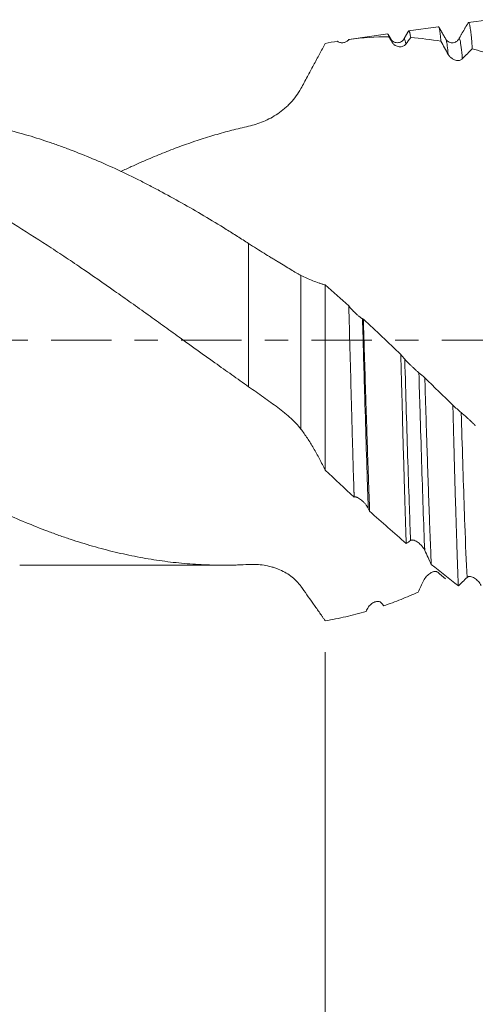
# Model space of a CAD drawing. Units: millimetres. Extents: x -47 to 62, y -67 to 36.
# Drawn here: x 25 to 34, y -12 to 6 of the extents above; entities that cross this region are included whole.
import ezdxf

# ---------------------------------------------------------------- set-up
doc = ezdxf.new("R2010")
doc.units = ezdxf.units.MM
doc.linetypes.add('CENTER', pattern=[47.5, 22, -8.5, 8.5, -8.5])
for name, color, linetype in [('1', 4, 'Continuous'), ('2', 7, 'Continuous'), ('SK2', 7, 'Continuous'), ('SK4', 2, 'CENTER')]:
    doc.layers.add(name, color=color, linetype=linetype)
doc.styles.add('iso_b_vert', font='simplex.shx')
doc.dimstyles.get("Standard").update_dxf_attribs({"dimtxt": 0.18, "dimasz": 0.18, "dimexe": 0.18, "dimexo": 0.0625, "dimgap": 0.09, "dimtad": 1, "dimzin": 0, "dimdsep": 52, "dimtxsty": 'Standard', "dimcen": 0.09, "dimadec": 0, "dimazin": 0, "dimtfac": 1, "dimtdec": 4, "dimtofl": 0, "dimtmove": 0, "dimatfit": 3, "dimfxl": 1, "dimtolj": 1, "dimtzin": 0, "dimarcsym": 0})

# ---------------------------------------------------------------- blocks, each defined once
blk = doc.blocks.new('_U0')
at = {"layer": 'SK2', "lineweight": 13}
for p, q in [((-26, -1.5875), (-26, -53.873779)), ((44, -1.5875), (44, -53.873779)), ((-26, -51.873779), (44, -51.873779))]:
    blk.add_line(p, q, dxfattribs=at)
at = {"layer": 'SK2', "lineweight": 18}
for points in [[(-26, -51.873779), (-22.500002, -51.412995), (-22.499998, -52.334562)], [(44, -51.873779), (40.500002, -52.334562), (40.499998, -51.412995)]]:
    blk.add_solid(points, dxfattribs=at)
at = {"layer": 'SK2', "lineweight": 18, "insert": (5.638544, -50.988664), "char_height": 3, "attachment_point": 7, "line_spacing_factor": 1.084337, "style": 'iso_b_vert'}
blk.add_mtext('\\W0.7346;70.0', dxfattribs=at)
blk = doc.blocks.new('_U1')
at = {"layer": 'SK2', "lineweight": 13}
for p, q in [((9, -1.5875), (9, -45.873779)), ((44, -1.5875), (44, -45.873779)), ((44, -43.873779), (9, -43.873779))]:
    blk.add_line(p, q, dxfattribs=at)
at = {"layer": 'SK2', "lineweight": 18}
for points in [[(9, -43.873779), (12.499998, -43.412995), (12.500002, -44.334562)], [(44, -43.873779), (40.500002, -44.334562), (40.499998, -43.412995)]]:
    blk.add_solid(points, dxfattribs=at)
at = {"layer": 'SK2', "lineweight": 18, "insert": (23.138544, -42.988664), "char_height": 3, "attachment_point": 7, "line_spacing_factor": 1.084337, "style": 'iso_b_vert'}
blk.add_mtext('\\W0.7346;35.0', dxfattribs=at)
blk = doc.blocks.new('_U2')
at = {"layer": '2', "lineweight": 13}
for p, q in [((14.25, -1.5875), (14.25, -37.873779)), ((44, -1.5875), (44, -37.873779)), ((44, -35.873779), (14.25, -35.873779))]:
    blk.add_line(p, q, dxfattribs=at)
at = {"layer": '2', "lineweight": 18}
for points in [[(14.25, -35.873779), (17.749998, -35.412995), (17.750002, -36.334562)], [(44, -35.873779), (40.500002, -36.334562), (40.499998, -35.412995)]]:
    blk.add_solid(points, dxfattribs=at)
at = {"layer": '2', "lineweight": 18, "insert": (25.763544, -34.988664), "char_height": 3, "attachment_point": 7, "line_spacing_factor": 1.084337, "style": 'iso_b_vert'}
blk.add_mtext('\\W0.7346;29.8', dxfattribs=at)
blk = doc.blocks.new('_U3')
at = {"layer": 'SK2', "lineweight": 13}
for p, q in [((44, -1.5875), (44, -29.873779)), ((31, -5.6875), (31, -29.873779)), ((44, -27.873779), (31, -27.873779))]:
    blk.add_line(p, q, dxfattribs=at)
at = {"layer": 'SK2', "lineweight": 18}
for points in [[(31, -27.873779), (34.499998, -27.412995), (34.500002, -28.334562)], [(44, -27.873779), (40.500002, -28.334562), (40.499998, -27.412995)]]:
    blk.add_solid(points, dxfattribs=at)
at = {"layer": 'SK2', "lineweight": 18, "insert": (34.513486, -26.988664), "char_height": 3, "attachment_point": 7, "line_spacing_factor": 1.084337, "style": 'iso_b_vert'}
blk.add_mtext('\\W0.6563;13.0', dxfattribs=at)

msp = doc.modelspace()

# ---------------------------------------------------------------- linework, layer by layer
at = {"layer": '1', "lineweight": 18}
for p, q in [((33.986, 5.839), (33.607, 5.786)), ((32.138, 5.579), (31.432, 5.48)), ((33.061, 5.709), (32.519, 5.633)), ((32.195, 5.488), (32.198, 5.485)), ((32.432, 5.484), (32.434, 5.488)), ((33.43, 5.482), (33.432, 5.485)), ((31, 1.006), (31, -2.368)), ((25.429, -4.1), (29.144, -4.1))]:
    msp.add_line(p, q, dxfattribs=at)
at = {"layer": '1', "lineweight": 13}
for p, q in [((29.603, -0.849), (29.603, 1.76)), ((30.556, 1.18), (30.556, -1.62))]:
    msp.add_line(p, q, dxfattribs=at)
at = {"layer": '1', "lineweight": 18}
for points, degree in [([(33.608, 5.789), (33.519, 5.635), (33.43, 5.481)], 2), ([(32.198, 5.485), (32.171, 5.53), (32.145, 5.576)], 2), ([(32.517, 5.632), (32.474, 5.558), (32.432, 5.484)], 2), ([(33.197, 5.486), (33.132, 5.599), (33.066, 5.712)], 2), ([(31.22, 5.448), (31.147, 5.435), (31.074, 5.421), (31, 5.406)], 3), ([(31.426, 5.475), (31.428, 5.479), (31.431, 5.48), (31.434, 5.48)], 3), ([(32.159, 5.529), (31.919, 5.529), (31.677, 5.513), (31.434, 5.48)], 3), ([(32.213, 5.435), (32.195, 5.466), (32.177, 5.498), (32.159, 5.529)], 3), ([(32.558, 5.515), (32.529, 5.475), (32.499, 5.435), (32.47, 5.394)], 3), ([(33.109, 5.445), (32.926, 5.478), (32.742, 5.501), (32.558, 5.515)], 3), ([(33.241, 5.207), (33.197, 5.286), (33.153, 5.365), (33.109, 5.445)], 3), ([(33.681, 5.311), (33.621, 5.251), (33.56, 5.189), (33.498, 5.123)], 3), ([(34.059, 5.188), (33.934, 5.233), (33.808, 5.274), (33.681, 5.311)], 3), ([(31, 1.006), (31.144, 0.88), (31.287, 0.752), (31.429, 0.624)], 3), ([(31.679, 0.39), (31.684, 0.387), (31.689, 0.385), (31.694, 0.382)], 3), ([(31.694, 0.382), (31.923, 0.171), (32.151, -0.044), (32.377, -0.261)], 3), ([(32.377, -0.261), (32.401, -0.291), (32.425, -0.32), (32.45, -0.348)], 3), ([(32.707, -0.594), (32.743, -0.624), (32.779, -0.654), (32.815, -0.686)], 3), ([(32.815, -0.686), (32.985, -0.851), (33.155, -1.018), (33.326, -1.185)], 3), ([(33.326, -1.185), (33.376, -1.232), (33.427, -1.277), (33.478, -1.319)], 3), ([(31.526, -2.859), (31.352, -2.698), (31.177, -2.535), (31, -2.368)], 3), ([(31.526, -2.859), (31.522, -2.723), (31.517, -2.583), (31.513, -2.44)], 3), ([(31.527, -2.858), (31.526, -2.858), (31.526, -2.858), (31.526, -2.859)], 3), ([(31.809, -3.117), (31.801, -3.1), (31.792, -3.083), (31.784, -3.066)], 3), ([(32.476, -3.705), (32.254, -3.515), (32.032, -3.319), (31.809, -3.117)], 3), ([(32.555, -3.65), (32.529, -3.669), (32.502, -3.687), (32.476, -3.705)], 3), ([(32.933, -4.086), (32.893, -4.001), (32.853, -3.916), (32.813, -3.831)], 3), ([(33.426, -4.476), (33.261, -4.35), (33.097, -4.22), (32.933, -4.086)], 3), ([(33.05, -4.229), (33.096, -4.271), (33.143, -4.311), (33.189, -4.35)], 3), ([(32.693, -4.591), (32.726, -4.521), (32.759, -4.451), (32.793, -4.382)], 3), ([(33.584, -4.325), (33.531, -4.377), (33.478, -4.427), (33.426, -4.476)], 3), ([(32.021, -4.787), (32.037, -4.804), (32.052, -4.822), (32.067, -4.84)], 3), ([(31.745, -4.943), (31.751, -4.929), (31.758, -4.916), (31.764, -4.902)], 3)]:
    msp.add_open_spline(points, degree=degree, dxfattribs=at)
for points, knots in [([(33.61, 5.786), (33.614, 5.787), (33.618, 5.783), (33.627, 5.764), (33.632, 5.746), (33.642, 5.697), (33.647, 5.665), (33.653, 5.616), (33.654, 5.606), (33.657, 5.585), (33.658, 5.574), (33.662, 5.539), (33.664, 5.515), (33.672, 5.436), (33.677, 5.377), (33.681, 5.311)], [0, 0, 0, 0, 0.167193, 0.167193, 0.375395, 0.375395, 0.583596, 0.583596, 0.635647, 0.635647, 0.687697, 0.687697, 0.791798, 0.791798, 1, 1, 1, 1]), ([(32.159, 5.529), (32.155, 5.55), (32.151, 5.564), (32.144, 5.577), (32.142, 5.58), (32.139, 5.579)], [0, 0, 0, 0, 0.605367, 0.605367, 1, 1, 1, 1]), ([(32.522, 5.633), (32.524, 5.633), (32.526, 5.632), (32.531, 5.627), (32.534, 5.622), (32.537, 5.613), (32.539, 5.609), (32.541, 5.601), (32.547, 5.579), (32.553, 5.547), (32.558, 5.515)], [0, 0, 0, 0, 0.193959, 0.193959, 0.395469, 0.395469, 0.496224, 0.496224, 0.596979, 1, 1, 1, 1]), ([(33.109, 5.445), (33.105, 5.493), (33.097, 5.577), (33.089, 5.635), (33.082, 5.668), (33.08, 5.677), (33.076, 5.692), (33.074, 5.698), (33.069, 5.707), (33.066, 5.71), (33.064, 5.709)], [0, 0, 0, 0, 0.274417, 0.548834, 0.548834, 0.686043, 0.686043, 0.823252, 0.823252, 1, 1, 1, 1]), ([(31, 5.406), (30.982, 5.373), (30.965, 5.341), (30.929, 5.276), (30.912, 5.244), (30.859, 5.145), (30.822, 5.078), (30.749, 4.942), (30.711, 4.872), (30.635, 4.73), (30.596, 4.658), (30.556, 4.585)], [0, 0, 0, 0, 0.125, 0.125, 0.25, 0.25, 0.5, 0.5, 0.75, 0.75, 1, 1, 1, 1]), ([(31.434, 5.48), (31.428, 5.472), (31.421, 5.464), (31.406, 5.451), (31.397, 5.445), (31.381, 5.435), (31.372, 5.431), (31.354, 5.425), (31.345, 5.422), (31.326, 5.419), (31.316, 5.418), (31.297, 5.419), (31.287, 5.42), (31.268, 5.424), (31.258, 5.427), (31.239, 5.435), (31.229, 5.441), (31.22, 5.448)], [0, 0, 0, 0, 0.125, 0.125, 0.25, 0.25, 0.375, 0.375, 0.5, 0.5, 0.625, 0.625, 0.75, 0.75, 0.875, 0.875, 1, 1, 1, 1]), ([(32.434, 5.487), (32.423, 5.467), (32.393, 5.436), (32.315, 5.41), (32.236, 5.437), (32.206, 5.468), (32.196, 5.488)], [0, 0, 0, 0, 0.24416, 0.499844, 0.755624, 1, 1, 1, 1]), ([(32.47, 5.394), (32.463, 5.384), (32.455, 5.376), (32.436, 5.363), (32.426, 5.358), (32.405, 5.35), (32.395, 5.348), (32.372, 5.345), (32.36, 5.345), (32.336, 5.348), (32.324, 5.35), (32.3, 5.358), (32.288, 5.364), (32.27, 5.374), (32.264, 5.378), (32.253, 5.387), (32.247, 5.392), (32.236, 5.403), (32.231, 5.408), (32.221, 5.421), (32.217, 5.428), (32.213, 5.435)], [0, 0, 0, 0, 0.125, 0.125, 0.25, 0.25, 0.375, 0.375, 0.5, 0.5, 0.625, 0.625, 0.75, 0.75, 0.8125, 0.8125, 0.875, 0.875, 0.9375, 0.9375, 1, 1, 1, 1]), ([(33.432, 5.484), (33.422, 5.465), (33.393, 5.436), (33.315, 5.41), (33.237, 5.436), (33.208, 5.465), (33.198, 5.484)], [0, 0, 0, 0, 0.246363, 0.499853, 0.753433, 1, 1, 1, 1]), ([(33.498, 5.123), (33.491, 5.116), (33.483, 5.11), (33.465, 5.101), (33.455, 5.098), (33.434, 5.095), (33.423, 5.095), (33.401, 5.096), (33.389, 5.098), (33.365, 5.105), (33.353, 5.11), (33.329, 5.121), (33.316, 5.128), (33.299, 5.141), (33.293, 5.146), (33.281, 5.156), (33.276, 5.161), (33.265, 5.173), (33.26, 5.179), (33.25, 5.192), (33.245, 5.199), (33.241, 5.207)], [0, 0, 0, 0, 0.125, 0.125, 0.25, 0.25, 0.375, 0.375, 0.5, 0.5, 0.625, 0.625, 0.75, 0.75, 0.8125, 0.8125, 0.875, 0.875, 0.9375, 0.9375, 1, 1, 1, 1]), ([(30.556, 4.585), (30.53, 4.537), (30.501, 4.492), (30.439, 4.407), (30.406, 4.366), (30.352, 4.308), (30.334, 4.29), (30.296, 4.253), (30.277, 4.236), (30.217, 4.185), (30.176, 4.154), (30.092, 4.097), (30.049, 4.071), (29.962, 4.024), (29.917, 4.003), (29.783, 3.946), (29.693, 3.918), (29.603, 3.898)], [0, 0, 0, 0, 0.125, 0.125, 0.25, 0.25, 0.3125, 0.3125, 0.375, 0.375, 0.5, 0.5, 0.625, 0.625, 0.75, 0.75, 1, 1, 1, 1]), ([(29.603, -0.849), (29.5, -0.777), (29.398, -0.704), (29.193, -0.559), (29.09, -0.486), (28.784, -0.267), (28.58, -0.12), (28.276, 0.099), (28.174, 0.172), (27.971, 0.318), (27.87, 0.391), (27.667, 0.536), (27.565, 0.608), (27.362, 0.752), (27.26, 0.824), (26.954, 1.038), (26.75, 1.18), (26.494, 1.355), (26.443, 1.39), (26.34, 1.46), (26.288, 1.494), (26.134, 1.597), (26.031, 1.664), (25.724, 1.864), (25.521, 1.994), (25.216, 2.182), (25.114, 2.243), (24.911, 2.364), (24.81, 2.424), (24.505, 2.598), (24.302, 2.709), (23.895, 2.921), (23.692, 3.023), (23.385, 3.166), (23.283, 3.213), (23.078, 3.302), (22.974, 3.346), (22.666, 3.47), (22.462, 3.546), (22.156, 3.65), (22.055, 3.683), (21.851, 3.745), (21.75, 3.774), (21.547, 3.829), (21.445, 3.854), (21.242, 3.902), (21.141, 3.924), (20.836, 3.983), (20.633, 4.016), (20.327, 4.053), (20.225, 4.064), (20.021, 4.081), (19.918, 4.087), (19.815, 4.092)], [0, 0, 0, 0, 0.03125, 0.03125, 0.0625, 0.0625, 0.125, 0.125, 0.15625, 0.15625, 0.1875, 0.1875, 0.21875, 0.21875, 0.25, 0.25, 0.3125, 0.3125, 0.328125, 0.328125, 0.34375, 0.34375, 0.375, 0.375, 0.4375, 0.4375, 0.46875, 0.46875, 0.5, 0.5, 0.5625, 0.5625, 0.625, 0.625, 0.65625, 0.65625, 0.6875, 0.6875, 0.75, 0.75, 0.78125, 0.78125, 0.8125, 0.8125, 0.84375, 0.84375, 0.875, 0.875, 0.9375, 0.9375, 0.96875, 0.96875, 1, 1, 1, 1]), ([(23.116, 4.1), (23.178, 4.1), (23.24, 4.099), (23.37, 4.096), (23.438, 4.094), (23.642, 4.084), (23.777, 4.074), (24.048, 4.048), (24.183, 4.031), (24.453, 3.991), (24.588, 3.968), (24.79, 3.928), (24.857, 3.914), (24.992, 3.884), (25.06, 3.869), (25.263, 3.819), (25.398, 3.783), (25.669, 3.705), (25.805, 3.662), (26.009, 3.593), (26.077, 3.57), (26.214, 3.521), (26.282, 3.495), (26.487, 3.417), (26.623, 3.363), (26.895, 3.249), (27.031, 3.189), (27.302, 3.065), (27.437, 3), (27.639, 2.899), (27.707, 2.864), (27.841, 2.794), (27.909, 2.759), (28.111, 2.651), (28.246, 2.577), (28.517, 2.425), (28.652, 2.347), (28.923, 2.186), (29.059, 2.104), (29.229, 1.998), (29.262, 1.977), (29.33, 1.934), (29.364, 1.912), (29.467, 1.847), (29.535, 1.804), (29.603, 1.76)], [0, 0, 0, 0, 0.028639, 0.028639, 0.059974, 0.059974, 0.122642, 0.122642, 0.185311, 0.185311, 0.247979, 0.247979, 0.279313, 0.279313, 0.310647, 0.310647, 0.373316, 0.373316, 0.435984, 0.435984, 0.467318, 0.467318, 0.498653, 0.498653, 0.561321, 0.561321, 0.623989, 0.623989, 0.686658, 0.686658, 0.717992, 0.717992, 0.749326, 0.749326, 0.811995, 0.811995, 0.874663, 0.874663, 0.937332, 0.937332, 0.952999, 0.952999, 0.968666, 0.968666, 1, 1, 1, 1]), ([(29.603, 3.898), (29.5, 3.875), (29.398, 3.85), (29.193, 3.797), (29.09, 3.769), (28.784, 3.679), (28.58, 3.612), (28.276, 3.501), (28.174, 3.462), (27.971, 3.382), (27.87, 3.34), (27.667, 3.253), (27.565, 3.208), (27.401, 3.133), (27.338, 3.104), (27.275, 3.074)], [0, 0, 0, 0, 0.131303, 0.131303, 0.262605, 0.262605, 0.52521, 0.52521, 0.656513, 0.656513, 0.787815, 0.787815, 0.919118, 0.919118, 1, 1, 1, 1]), ([(16.59, 2.349), (16.658, 2.309), (16.726, 2.269), (16.862, 2.188), (16.93, 2.146), (17.133, 2.022), (17.268, 1.937), (17.539, 1.766), (17.674, 1.679), (17.945, 1.502), (18.08, 1.412), (18.282, 1.275), (18.35, 1.229), (18.485, 1.136), (18.552, 1.09), (18.687, 0.996), (18.755, 0.949), (18.891, 0.855), (18.959, 0.808), (19.163, 0.666), (19.299, 0.57), (19.505, 0.425), (19.573, 0.377), (19.71, 0.28), (19.778, 0.231), (19.914, 0.134), (19.982, 0.085), (20.117, -0.012), (20.185, -0.06), (20.388, -0.205), (20.524, -0.301), (20.929, -0.588), (21.199, -0.777), (21.536, -1.011), (21.603, -1.058), (21.738, -1.151), (21.806, -1.197), (22.009, -1.335), (22.144, -1.425), (22.416, -1.604), (22.552, -1.693), (22.757, -1.824), (22.825, -1.868), (22.962, -1.954), (23.03, -1.997), (23.166, -2.082), (23.234, -2.123), (23.37, -2.206), (23.438, -2.246), (23.642, -2.367), (23.777, -2.444), (24.048, -2.596), (24.183, -2.67), (24.453, -2.813), (24.588, -2.882), (24.79, -2.983), (24.857, -3.015), (24.992, -3.08), (25.06, -3.111), (25.263, -3.204), (25.398, -3.263), (25.669, -3.376), (25.805, -3.43), (26.009, -3.507), (26.077, -3.532), (26.214, -3.581), (26.282, -3.604), (26.487, -3.672), (26.623, -3.714), (26.895, -3.792), (27.031, -3.828), (27.302, -3.893), (27.437, -3.922), (27.639, -3.961), (27.707, -3.973), (27.841, -3.996), (27.909, -4.006), (28.111, -4.035), (28.246, -4.051), (28.517, -4.077), (28.652, -4.086), (28.923, -4.098), (29.059, -4.101), (29.229, -4.1), (29.262, -4.099), (29.33, -4.098), (29.364, -4.097), (29.467, -4.094), (29.535, -4.091), (29.603, -4.087)], [0, 0, 0, 0, 0.015625, 0.015625, 0.03125, 0.03125, 0.0625, 0.0625, 0.09375, 0.09375, 0.125, 0.125, 0.140625, 0.140625, 0.15625, 0.15625, 0.171875, 0.171875, 0.1875, 0.1875, 0.21875, 0.21875, 0.234375, 0.234375, 0.25, 0.25, 0.265625, 0.265625, 0.28125, 0.28125, 0.3125, 0.3125, 0.375, 0.375, 0.390625, 0.390625, 0.40625, 0.40625, 0.4375, 0.4375, 0.46875, 0.46875, 0.484375, 0.484375, 0.5, 0.5, 0.515625, 0.515625, 0.53125, 0.53125, 0.5625, 0.5625, 0.59375, 0.59375, 0.625, 0.625, 0.640625, 0.640625, 0.65625, 0.65625, 0.6875, 0.6875, 0.71875, 0.71875, 0.734375, 0.734375, 0.75, 0.75, 0.78125, 0.78125, 0.8125, 0.8125, 0.84375, 0.84375, 0.859375, 0.859375, 0.875, 0.875, 0.90625, 0.90625, 0.9375, 0.9375, 0.96875, 0.96875, 0.976562, 0.976562, 0.984375, 0.984375, 1, 1, 1, 1]), ([(29.603, 1.76), (29.651, 1.729), (29.746, 1.669), (29.838, 1.612), (29.928, 1.556), (29.972, 1.529), (30.037, 1.489), (30.059, 1.476), (30.101, 1.45), (30.122, 1.437), (30.183, 1.4), (30.222, 1.376), (30.298, 1.33), (30.335, 1.308), (30.404, 1.266), (30.437, 1.246), (30.485, 1.219), (30.5, 1.211), (30.529, 1.195), (30.543, 1.187), (30.556, 1.18)], [0, 0, 0, 0, 0.125, 0.25, 0.25, 0.375, 0.375, 0.4375, 0.4375, 0.5, 0.5, 0.625, 0.625, 0.75, 0.75, 0.875, 0.875, 0.9375, 0.9375, 1, 1, 1, 1]), ([(30.556, 1.18), (30.592, 1.162), (30.628, 1.145), (30.7, 1.111), (30.737, 1.096), (30.811, 1.066), (30.849, 1.053), (30.905, 1.034), (30.924, 1.028), (30.952, 1.019), (30.962, 1.017), (30.981, 1.011), (30.99, 1.009), (31, 1.006)], [0, 0, 0, 0, 0.25, 0.25, 0.5, 0.5, 0.75, 0.75, 0.875, 0.875, 0.9375, 0.9375, 1, 1, 1, 1]), ([(31.513, -2.44), (31.511, -2.381), (31.509, -2.321), (31.506, -2.201), (31.504, -2.14), (31.499, -1.956), (31.492, -1.709), (31.485, -1.456), (31.48, -1.264), (31.478, -1.199), (31.475, -1.102), (31.474, -1.07), (31.473, -1.005), (31.472, -0.973), (31.464, -0.68), (31.457, -0.42), (31.443, 0.101), (31.436, 0.362), (31.429, 0.624)], [0, 0, 0, 0, 0.0625, 0.0625, 0.125, 0.125, 0.25, 0.375, 0.375, 0.4375, 0.4375, 0.46875, 0.46875, 0.5, 0.5, 0.75, 0.75, 1, 1, 1, 1]), ([(31.429, 0.624), (31.437, 0.613), (31.445, 0.603), (31.459, 0.586), (31.464, 0.58), (31.474, 0.569), (31.479, 0.564), (31.495, 0.547), (31.505, 0.536), (31.522, 0.519), (31.528, 0.514), (31.539, 0.503), (31.545, 0.497), (31.562, 0.481), (31.573, 0.471), (31.59, 0.455), (31.596, 0.45), (31.608, 0.441), (31.613, 0.436), (31.625, 0.427), (31.63, 0.423), (31.641, 0.415), (31.646, 0.411), (31.656, 0.403), (31.661, 0.4), (31.67, 0.394), (31.675, 0.392), (31.679, 0.39)], [0, 0, 0, 0, 0.125, 0.125, 0.1875, 0.1875, 0.25, 0.25, 0.375, 0.375, 0.4375, 0.4375, 0.5, 0.5, 0.625, 0.625, 0.6875, 0.6875, 0.75, 0.75, 0.8125, 0.8125, 0.875, 0.875, 0.9375, 0.9375, 1, 1, 1, 1]), ([(31.694, 0.382), (31.698, 0.228), (31.708, -0.079), (31.718, -0.386), (31.725, -0.616), (31.728, -0.731), (31.732, -0.845), (31.734, -0.922), (31.736, -0.96), (31.742, -1.15), (31.751, -1.45), (31.766, -1.887), (31.775, -2.171), (31.783, -2.38), (31.786, -2.484), (31.79, -2.587), (31.792, -2.655), (31.793, -2.689), (31.799, -2.858), (31.804, -2.989), (31.809, -3.117)], [0, 0, 0, 0, 0.125, 0.25, 0.25, 0.3125, 0.34375, 0.34375, 0.375, 0.375, 0.5, 0.625, 0.75, 0.75, 0.8125, 0.84375, 0.84375, 0.875, 0.875, 1, 1, 1, 1]), ([(32.476, -3.705), (32.472, -3.585), (32.468, -3.462), (32.459, -3.208), (32.455, -3.078), (32.449, -2.876), (32.447, -2.807), (32.444, -2.703), (32.443, -2.668), (32.441, -2.598), (32.436, -2.423), (32.426, -2.1), (32.418, -1.805), (32.41, -1.506), (32.406, -1.354), (32.4, -1.123), (32.398, -1.046), (32.395, -0.929), (32.394, -0.89), (32.391, -0.812), (32.386, -0.616), (32.381, -0.419), (32.377, -0.261)], [0, 0, 0, 0, 0.125, 0.125, 0.25, 0.25, 0.3125, 0.3125, 0.34375, 0.34375, 0.375, 0.5, 0.625, 0.625, 0.75, 0.75, 0.8125, 0.8125, 0.84375, 0.84375, 0.875, 1, 1, 1, 1]), ([(32.45, -0.348), (32.457, -0.357), (32.465, -0.366), (32.484, -0.385), (32.494, -0.396), (32.515, -0.417), (32.526, -0.428), (32.549, -0.45), (32.561, -0.462), (32.585, -0.484), (32.596, -0.496), (32.615, -0.512), (32.621, -0.518), (32.633, -0.529), (32.639, -0.534), (32.65, -0.545), (32.656, -0.55), (32.668, -0.56), (32.673, -0.565), (32.684, -0.574), (32.689, -0.579), (32.699, -0.587), (32.703, -0.591), (32.707, -0.594)], [0, 0, 0, 0, 0.125, 0.125, 0.25, 0.25, 0.375, 0.375, 0.5, 0.5, 0.625, 0.625, 0.6875, 0.6875, 0.75, 0.75, 0.8125, 0.8125, 0.875, 0.875, 0.9375, 0.9375, 1, 1, 1, 1]), ([(32.815, -0.686), (32.82, -0.846), (32.825, -1.005), (32.834, -1.32), (32.839, -1.476), (32.847, -1.709), (32.849, -1.786), (32.853, -1.901), (32.854, -1.939), (32.857, -2.015), (32.863, -2.204), (32.874, -2.534), (32.883, -2.815), (32.893, -3.089), (32.898, -3.223), (32.905, -3.418), (32.908, -3.483), (32.913, -3.61), (32.915, -3.673), (32.923, -3.856), (32.928, -3.974), (32.933, -4.086)], [0, 0, 0, 0, 0.125, 0.125, 0.25, 0.25, 0.3125, 0.3125, 0.34375, 0.34375, 0.375, 0.5, 0.625, 0.625, 0.75, 0.75, 0.8125, 0.8125, 0.875, 0.875, 1, 1, 1, 1]), ([(30.556, -1.62), (30.53, -1.587), (30.501, -1.553), (30.439, -1.487), (30.406, -1.454), (30.352, -1.406), (30.334, -1.389), (30.296, -1.357), (30.277, -1.341), (30.217, -1.292), (30.176, -1.26), (30.092, -1.197), (30.049, -1.165), (29.962, -1.102), (29.917, -1.07), (29.783, -0.975), (29.693, -0.912), (29.603, -0.849)], [0, 0, 0, 0, 0.125, 0.125, 0.25, 0.25, 0.3125, 0.3125, 0.375, 0.375, 0.5, 0.5, 0.625, 0.625, 0.75, 0.75, 1, 1, 1, 1]), ([(33.426, -4.476), (33.422, -4.372), (33.413, -4.155), (33.405, -3.917), (33.4, -3.762), (33.399, -3.731), (33.397, -3.668), (33.396, -3.636), (33.393, -3.54), (33.39, -3.474), (33.384, -3.276), (33.376, -3.005), (33.363, -2.578), (33.355, -2.28), (33.35, -2.09), (33.349, -2.051), (33.347, -1.974), (33.346, -1.935), (33.342, -1.819), (33.34, -1.741), (33.334, -1.505), (33.33, -1.346), (33.326, -1.185)], [0, 0, 0, 0, 0.125, 0.25, 0.25, 0.28125, 0.28125, 0.3125, 0.3125, 0.375, 0.375, 0.5, 0.625, 0.75, 0.75, 0.78125, 0.78125, 0.8125, 0.8125, 0.875, 0.875, 1, 1, 1, 1]), ([(33.478, -1.319), (33.486, -1.325), (33.494, -1.332), (33.512, -1.348), (33.523, -1.357), (33.544, -1.376), (33.555, -1.385), (33.578, -1.406), (33.589, -1.416), (33.613, -1.438), (33.625, -1.449), (33.643, -1.466), (33.649, -1.471), (33.661, -1.483), (33.667, -1.488), (33.679, -1.5), (33.685, -1.505), (33.696, -1.516), (33.702, -1.522), (33.712, -1.533), (33.717, -1.538), (33.727, -1.548), (33.732, -1.553), (33.736, -1.557)], [0, 0, 0, 0, 0.125, 0.125, 0.25, 0.25, 0.375, 0.375, 0.5, 0.5, 0.625, 0.625, 0.6875, 0.6875, 0.75, 0.75, 0.8125, 0.8125, 0.875, 0.875, 0.9375, 0.9375, 1, 1, 1, 1]), ([(31, -2.368), (30.982, -2.334), (30.965, -2.299), (30.929, -2.23), (30.912, -2.196), (30.859, -2.095), (30.822, -2.03), (30.749, -1.905), (30.711, -1.844), (30.635, -1.728), (30.596, -1.673), (30.556, -1.62)], [0, 0, 0, 0, 0.125, 0.125, 0.25, 0.25, 0.5, 0.5, 0.75, 0.75, 1, 1, 1, 1]), ([(31.784, -3.066), (31.777, -3.052), (31.769, -3.038), (31.751, -3.01), (31.741, -2.997), (31.72, -2.971), (31.709, -2.959), (31.686, -2.936), (31.674, -2.926), (31.651, -2.906), (31.639, -2.897), (31.614, -2.881), (31.602, -2.874), (31.584, -2.865), (31.578, -2.863), (31.567, -2.859), (31.561, -2.858), (31.55, -2.856), (31.545, -2.855), (31.535, -2.856), (31.531, -2.857), (31.527, -2.858)], [0, 0, 0, 0, 0.125, 0.125, 0.25, 0.25, 0.375, 0.375, 0.5, 0.5, 0.625, 0.625, 0.75, 0.75, 0.8125, 0.8125, 0.875, 0.875, 0.9375, 0.9375, 1, 1, 1, 1]), ([(32.813, -3.831), (32.806, -3.816), (32.797, -3.801), (32.779, -3.774), (32.769, -3.761), (32.748, -3.736), (32.737, -3.725), (32.715, -3.704), (32.703, -3.694), (32.679, -3.676), (32.667, -3.669), (32.643, -3.656), (32.631, -3.65), (32.613, -3.645), (32.607, -3.643), (32.596, -3.642), (32.59, -3.641), (32.579, -3.641), (32.574, -3.642), (32.564, -3.645), (32.559, -3.647), (32.555, -3.65)], [0, 0, 0, 0, 0.125, 0.125, 0.25, 0.25, 0.375, 0.375, 0.5, 0.5, 0.625, 0.625, 0.75, 0.75, 0.8125, 0.8125, 0.875, 0.875, 0.9375, 0.9375, 1, 1, 1, 1]), ([(29.603, -4.087), (29.651, -4.084), (29.746, -4.084), (29.838, -4.094), (29.928, -4.108), (29.972, -4.118), (30.037, -4.135), (30.059, -4.142), (30.101, -4.156), (30.122, -4.164), (30.183, -4.188), (30.222, -4.207), (30.298, -4.248), (30.335, -4.271), (30.404, -4.323), (30.437, -4.351), (30.485, -4.398), (30.5, -4.415), (30.529, -4.449), (30.543, -4.467), (30.556, -4.485)], [0, 0, 0, 0, 0.125, 0.25, 0.25, 0.375, 0.375, 0.4375, 0.4375, 0.5, 0.5, 0.625, 0.625, 0.75, 0.75, 0.875, 0.875, 0.9375, 0.9375, 1, 1, 1, 1]), ([(32.793, -4.382), (32.8, -4.367), (32.808, -4.353), (32.827, -4.326), (32.837, -4.314), (32.858, -4.291), (32.869, -4.28), (32.892, -4.261), (32.904, -4.252), (32.927, -4.238), (32.939, -4.231), (32.957, -4.224), (32.964, -4.222), (32.976, -4.218), (32.982, -4.217), (32.993, -4.215), (32.999, -4.214), (33.01, -4.214), (33.016, -4.215), (33.027, -4.217), (33.032, -4.218), (33.041, -4.223), (33.046, -4.226), (33.05, -4.229)], [0, 0, 0, 0, 0.125, 0.125, 0.25, 0.25, 0.375, 0.375, 0.5, 0.5, 0.625, 0.625, 0.6875, 0.6875, 0.75, 0.75, 0.8125, 0.8125, 0.875, 0.875, 0.9375, 0.9375, 1, 1, 1, 1]), ([(33.841, -4.472), (33.834, -4.457), (33.826, -4.443), (33.808, -4.417), (33.798, -4.404), (33.777, -4.381), (33.766, -4.371), (33.743, -4.352), (33.732, -4.343), (33.708, -4.329), (33.696, -4.323), (33.672, -4.313), (33.659, -4.31), (33.642, -4.307), (33.636, -4.307), (33.624, -4.307), (33.618, -4.308), (33.608, -4.31), (33.602, -4.312), (33.593, -4.317), (33.588, -4.321), (33.584, -4.325)], [0, 0, 0, 0, 0.125, 0.125, 0.25, 0.25, 0.375, 0.375, 0.5, 0.5, 0.625, 0.625, 0.75, 0.75, 0.8125, 0.8125, 0.875, 0.875, 0.9375, 0.9375, 1, 1, 1, 1]), ([(30.556, -4.485), (30.592, -4.536), (30.628, -4.587), (30.7, -4.689), (30.737, -4.741), (30.811, -4.846), (30.849, -4.898), (30.905, -4.979), (30.924, -5.006), (30.952, -5.046), (30.962, -5.06), (30.981, -5.087), (30.99, -5.101), (31, -5.115)], [0, 0, 0, 0, 0.25, 0.25, 0.5, 0.5, 0.75, 0.75, 0.875, 0.875, 0.9375, 0.9375, 1, 1, 1, 1]), ([(32.067, -4.84), (32.172, -4.804), (32.277, -4.765), (32.433, -4.702), (32.485, -4.681), (32.589, -4.637), (32.641, -4.614), (32.693, -4.591)], [0, 0, 0, 0, 0.5, 0.5, 0.75, 0.75, 1, 1, 1, 1]), ([(31.764, -4.902), (31.771, -4.888), (31.78, -4.874), (31.798, -4.849), (31.808, -4.837), (31.829, -4.817), (31.84, -4.807), (31.863, -4.791), (31.875, -4.784), (31.899, -4.772), (31.911, -4.768), (31.929, -4.763), (31.935, -4.762), (31.947, -4.761), (31.953, -4.76), (31.965, -4.76), (31.971, -4.761), (31.982, -4.763), (31.987, -4.764), (31.998, -4.768), (32.003, -4.771), (32.013, -4.778), (32.017, -4.782), (32.021, -4.787)], [0, 0, 0, 0, 0.125, 0.125, 0.25, 0.25, 0.375, 0.375, 0.5, 0.5, 0.625, 0.625, 0.6875, 0.6875, 0.75, 0.75, 0.8125, 0.8125, 0.875, 0.875, 0.9375, 0.9375, 1, 1, 1, 1]), ([(31, -5.115), (31.125, -5.093), (31.25, -5.068), (31.498, -5.011), (31.622, -4.978), (31.745, -4.943)], [0, 0, 0, 0, 0.5, 0.5, 1, 1, 1, 1])]:
    msp.add_open_spline(points, degree=3, knots=knots, dxfattribs=at)
at = {"layer": '1', "lineweight": 13}
msp.add_open_spline([(32.198, 5.485), (32.203, 5.476), (32.208, 5.459), (32.213, 5.435)], degree=3, dxfattribs=at)
for points, knots in [([(32.434, 5.488), (32.438, 5.493), (32.45, 5.492), (32.462, 5.444), (32.47, 5.394)], [0, 0, 0, 0, 0.35699, 1, 1, 1, 1]), ([(33.197, 5.486), (33.2, 5.48), (33.215, 5.441), (33.23, 5.329), (33.241, 5.207)], [0, 0, 0, 0, 0.245162, 1, 1, 1, 1]), ([(33.432, 5.485), (33.441, 5.499), (33.463, 5.475), (33.485, 5.292), (33.498, 5.123)], [0, 0, 0, 0, 0.38394, 1, 1, 1, 1]), ([(31.679, 0.39), (31.691, -0.05), (31.723, -1.144), (31.758, -2.304), (31.78, -2.961), (31.784, -3.066)], [0, 0, 0, 0, 0.363533, 0.895319, 1, 1, 1, 1]), ([(32.45, -0.348), (32.459, -0.668), (32.487, -1.628), (32.522, -2.757), (32.548, -3.465), (32.555, -3.65)], [0, 0, 0, 0, 0.264083, 0.795723, 1, 1, 1, 1]), ([(32.707, -0.594), (32.714, -0.829), (32.74, -1.7), (32.775, -2.829), (32.803, -3.592), (32.813, -3.831)], [0, 0, 0, 0, 0.194438, 0.726055, 1, 1, 1, 1]), ([(33.478, -1.319), (33.482, -1.432), (33.504, -2.166), (33.539, -3.26), (33.571, -4.045), (33.584, -4.325)], [0, 0, 0, 0, 0.09548, 0.626629, 1, 1, 1, 1]), ([(31.513, -2.44), (31.516, -2.545), (31.521, -2.685), (31.526, -2.822), (31.527, -2.858)], [0, 0, 0, 0, 0.732831, 1, 1, 1, 1])]:
    msp.add_open_spline(points, degree=3, knots=knots, dxfattribs=at)
at = {"layer": 'SK4', "lineweight": 18, "ltscale": 0.05}
msp.add_line((-31, 0), (49, 0), dxfattribs=at)

# ---------------------------------------------------------------- dimensions: what is measured, and where the dimension line sits
at = {"layer": '2', "lineweight": 18}
dim = msp.add_linear_dim(base=(14.25, -35.874), p1=(44, 0), p2=(14.25, 0), dimstyle='Standard', override={"dimtxt": 3, "dimasz": 3.5, "dimexe": 2, "dimexo": 1.5875, "dimgap": 1.5, "dimtad": 1, "dimtih": 1, "dimtoh": 0, "dimdec": 2, "dimlfac": 1, "dimzin": 8, "dimdsep": 46, "dimlunit": 2, "dimpost": '', "dimtxsty": 'iso_b_vert', "dimsah": 1, "dimse1": 0, "dimse2": 0, "dimsd1": 0, "dimsd2": 0, "dimclrd": 2, "dimclre": 2, "dimclrt": 2, "dimtol": 0, "dimtm": -0.1, "dimtfac": 1.166667, "dimtdec": 3, "dimtofl": 1, "dimtmove": 0, "dimtzin": 8, "dimlwd": 13, "dimlwe": 13}, dxfattribs=at)
dim.commit()
dim.dimension.update_dxf_attribs({"geometry": '_U2', "text_midpoint": (29.125, -35.874)})
at = {"layer": 'SK2', "lineweight": 18}
for base, p1, p2, picture, middle in [((44, -51.874), (-26, 0), (44, 0), '_U0', (9, -51.874)), ((9, -43.874), (44, 0), (9, 0), '_U1', (26.5, -43.874)), ((31, -27.874), (44, 0), (31, -4.1), '_U3', (37.5, -27.874))]:
    dim = msp.add_linear_dim(base=base, p1=p1, p2=p2, dimstyle='Standard', override={"dimtxt": 3, "dimasz": 3.5, "dimexe": 2, "dimexo": 1.5875, "dimgap": 1.5, "dimtad": 1, "dimtih": 1, "dimtoh": 0, "dimdec": 2, "dimlfac": 1, "dimzin": 8, "dimdsep": 46, "dimlunit": 2, "dimpost": '', "dimtxsty": 'iso_b_vert', "dimsah": 1, "dimse1": 0, "dimse2": 0, "dimsd1": 0, "dimsd2": 0, "dimclrd": 2, "dimclre": 2, "dimclrt": 2, "dimtol": 0, "dimtm": -0.1, "dimtfac": 1.166667, "dimtdec": 3, "dimtofl": 1, "dimtmove": 0, "dimtzin": 8, "dimlwd": 13, "dimlwe": 13}, dxfattribs=at)
    dim.commit()
    dim.dimension.update_dxf_attribs({"geometry": picture, "text_midpoint": middle})

doc.saveas('drawing.dxf')
